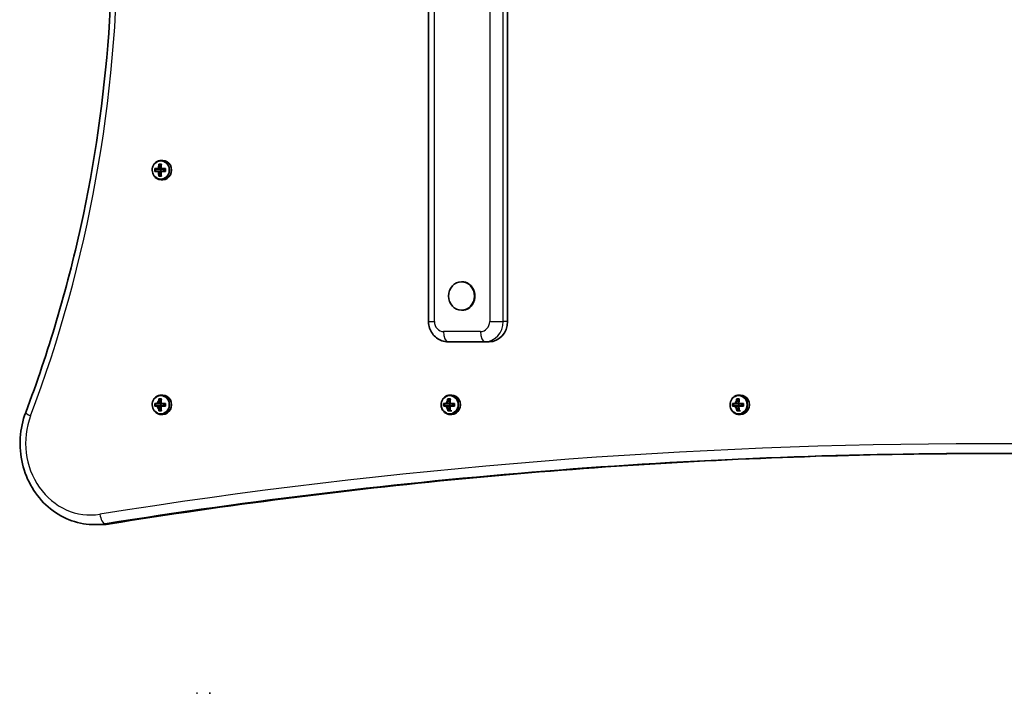
# Model space of a CAD drawing. Units: millimetres. Extents: x 1096 to 6706, y -2906 to 2616.
# Drawn here: x 2630 to 3114, y -119 to 213 of the extents above; entities that cross this region are included whole.
import ezdxf

# ---------------------------------------------------------------- set-up
doc = ezdxf.new("R2010")
doc.units = ezdxf.units.MM
doc.layers.add('Widoczne (ISO)', color=7, linetype='Continuous', lineweight=35)
doc.layers.add('Widoczne wąskie (ISO)', color=7, linetype='Continuous', lineweight=25)

msp = doc.modelspace()

# ---------------------------------------------------------------- linework, layer by layer
at = {"layer": 'Widoczne (ISO)'}
for p, q in [((2830.77, 444.13), (2830.77, 64.13)), ((2869.6, 444.13), (2869.6, 64.13)), ((2698.48, 141.38), (2699.09, 139.92)), ((2700.01, 143.38), (2699.18, 143.38)), ((2696.44, 139.13), (2696.44, 138.13)), ((2697.98, 139.13), (2699.15, 139.13)), ((2699.15, 138.13), (2697.98, 138.13)), ((2699.07, 139.33), (2698.16, 139.33)), ((2698.16, 137.93), (2699.07, 137.93)), ((2699.09, 137.33), (2698.48, 135.88)), ((2699.1, 139.13), (2699.1, 138.13)), ((2699.15, 139.13), (2699.19, 139.17)), ((2699.19, 138.08), (2699.15, 138.13)), ((2700.46, 139.13), (2700.46, 138.13)), ((2700.01, 133.88), (2699.18, 133.88)), ((2847.25, 83.63), (2846.99, 83.63)), ((2847.25, 69.63), (2846.99, 69.63)), ((2840.3, 54.13), (2858.42, 54.13)), ((2858.42, 54.13), (2860.54, 54.13)), ((2698.48, 25.88), (2699.1, 24.43)), ((2700.01, 27.88), (2699.19, 27.88)), ((2840.62, 25.88), (2841.24, 24.43)), ((2842.15, 27.88), (2841.33, 27.88)), ((2982.76, 25.88), (2983.37, 24.43)), ((2984.29, 27.88), (2983.46, 27.88)), ((2696.44, 23.63), (2696.44, 22.63)), ((2697.98, 23.63), (2699.15, 23.63)), ((2699.15, 22.63), (2697.98, 22.63)), ((2699.07, 23.83), (2698.16, 23.83)), ((2698.16, 22.43), (2699.07, 22.43)), ((2699.1, 21.83), (2698.48, 20.38)), ((2699.1, 23.63), (2699.1, 22.63)), ((2699.15, 23.63), (2699.19, 23.67)), ((2699.19, 22.58), (2699.15, 22.63)), ((2700.46, 23.63), (2700.46, 22.63)), ((2838.58, 23.63), (2838.58, 22.63)), ((2840.12, 23.63), (2841.29, 23.63)), ((2841.29, 22.63), (2840.12, 22.63)), ((2841.21, 23.83), (2840.3, 23.83)), ((2840.3, 22.43), (2841.21, 22.43)), ((2841.24, 21.83), (2840.62, 20.38)), ((2841.24, 23.63), (2841.24, 22.63)), ((2841.29, 23.63), (2841.33, 23.67)), ((2841.33, 22.58), (2841.29, 22.63)), ((2842.6, 23.63), (2842.6, 22.63)), ((2980.72, 23.63), (2980.72, 22.63)), ((2982.26, 23.63), (2983.43, 23.63)), ((2983.43, 22.63), (2982.26, 22.63)), ((2983.35, 23.83), (2982.44, 23.83)), ((2982.44, 22.43), (2983.35, 22.43)), ((2983.37, 21.83), (2982.76, 20.38)), ((2983.38, 23.63), (2983.38, 22.63)), ((2983.43, 23.63), (2983.47, 23.68)), ((2983.47, 22.58), (2983.43, 22.63)), ((2984.74, 23.63), (2984.74, 22.63)), ((2700.01, 18.38), (2699.19, 18.38)), ((2842.15, 18.38), (2841.33, 18.38)), ((2984.29, 18.38), (2983.46, 18.38)), ((2668.83, -35.86), (2666.5, -35.86)), ((2716.57, -118.87), (2717.17, -118.87)), ((2722.91, -118.87), (2723.51, -118.87))]:
    msp.add_line(p, q, dxfattribs=at)
for centre, major_axis, ratio, start_param, end_param in [((2701.82, 138.63), (0, -9.3), 0.422628, 4.390746, 4.637106), ((2702.45, 141.57), (-8.85, 0), 0.00001, 5.069616, 5.227835), ((2702, 138.63), (0, 9.11), 0.422628, 1.264301, 1.493919), ((2702.45, 141.38), (-8.71, 0), 0.00001, 5.090232, 5.207077), ((2702.91, 138.63), (0, -9.11), 0.422628, 4.405894, 4.635512), ((2703.09, 138.63), (0, 9.3), 0.422628, 1.249154, 1.495513), ((2700.01, 138.63), (0, -4.75), 0.906303, 0, 3.141593), ((2699.79, 138.63), (0, -8.85), 0.422628, 4.633277, 4.791499), ((2702.45, 139.32), (-9.3, 0), 0.00001, 5.224112, 5.470518), ((2702.45, 137.93), (9.3, 0), 0.00001, 2.082422, 2.328781), ((2699.96, 138.63), (0, 8.71), 0.422628, 1.512362, 1.629229), ((2702.45, 139.13), (9.11, 0), 0.00001, 2.084016, 2.313634), ((2702.45, 138.13), (-9.11, 0), 0.00001, 5.225652, 5.455288), ((2701.82, 138.63), (0, -9.3), 0.422628, 4.787671, 5.03403), ((2771.17, 215.64), (-73.96, -80.64), 0.080229, 6.023602, 6.027406), ((2702.45, 135.68), (8.85, 0), 0.00001, 1.928028, 2.086251), ((2702, 138.63), (0, 9.11), 0.422628, 1.647672, 1.87729), ((2702.45, 135.88), (-8.71, 0), 0.00001, 5.090232, 5.207077), ((2702.91, 138.63), (0, -9.11), 0.422628, 4.789265, 5.018882), ((2633.74, 61.61), (73.96, 80.64), 0.080229, 0.402672, 0.406476), ((2702.45, 139.32), (-9.3, 0), 0.00001, 4.827094, 5.073467), ((2702.45, 137.93), (9.3, 0), 0.00001, 1.685482, 1.931828), ((2703.09, 138.63), (0, 9.3), 0.422628, 1.646078, 1.892437), ((2702.45, 139.13), (9.11, 0), 0.00001, 1.701059, 1.930232), ((2702.45, 138.13), (-9.11, 0), 0.00001, 4.84268, 5.071899), ((2704.95, 138.63), (0, 8.71), 0.422628, 1.512362, 1.629229), ((2705.12, 138.63), (0, 8.85), 0.422628, 1.491684, 1.649907), ((2847.25, 76.63), (0, -7), 0.906303, 0, 3.141593), ((2860.54, 64.13), (0, -10), 0.906303, 0, 1.570785), ((2700.02, 23.13), (0, 3.05), 0.906303, 0.823241, 1.338544), ((2701.82, 23.13), (0, -9.3), 0.422628, 4.390746, 4.637106), ((2702.46, 26.07), (-8.85, 0), 0.00001, 5.069616, 5.227836), ((2702, 23.13), (0, 9.11), 0.422628, 1.264301, 1.493919), ((2702.46, 25.88), (-8.71, 0), 0.00001, 5.090293, 5.207159), ((2702.91, 23.13), (0, -9.11), 0.422628, 4.405894, 4.635512), ((2703.09, 23.13), (0, 9.3), 0.422628, 1.249154, 1.495513), ((2700.01, 23.13), (0, -4.75), 0.906303, 0, 3.141593), ((2842.16, 23.13), (0, 3.05), 0.906303, 0.82296, 1.338681), ((2843.96, 23.13), (0, -9.3), 0.422628, 4.390746, 4.637106), ((2844.6, 26.07), (-8.85, 0), 0.00001, 5.069616, 5.227836), ((2844.14, 23.13), (0, 9.11), 0.422628, 1.264301, 1.493919), ((2844.6, 25.88), (-8.71, 0), 0.00001, 5.090293, 5.207159), ((2845.05, 23.13), (0, -9.11), 0.422628, 4.405894, 4.635512), ((2845.23, 23.13), (0, 9.3), 0.422628, 1.249154, 1.495513), ((2842.15, 23.13), (0, -4.75), 0.906303, 0, 3.141593), ((2984.29, 23.13), (0, 3.05), 0.906303, 0.822679, 1.338817), ((2986.1, 23.13), (0, -9.3), 0.422628, 4.390746, 4.637106), ((2986.73, 26.07), (-8.85, 0), 0.00001, 5.069616, 5.227836), ((2986.28, 23.13), (0, 9.11), 0.422628, 1.264301, 1.493919), ((2986.73, 25.88), (-8.71, 0), 0.00001, 5.090293, 5.207159), ((2987.19, 23.13), (0, -9.11), 0.422628, 4.405894, 4.635512), ((2987.37, 23.13), (0, 9.3), 0.422628, 1.249154, 1.495513), ((2984.29, 23.13), (0, -4.75), 0.906303, 0, 3.141593), ((2699.79, 23.13), (0, -8.85), 0.422628, 4.633277, 4.791499), ((2702.46, 23.83), (-9.3, 0), 0.00001, 5.223959, 5.470292), ((2702.46, 22.43), (9.3, 0), 0.00001, 2.082422, 2.328781), ((2699.96, 23.13), (0, 8.71), 0.422628, 1.512362, 1.629229), ((2702.46, 23.63), (9.11, 0), 0.00001, 2.084016, 2.313634), ((2702.46, 22.63), (-9.11, 0), 0.00001, 5.225756, 5.45544), ((2700.02, 23.13), (0, 3.05), 0.906303, 1.80141, 2.318639), ((2701.82, 23.13), (0, -9.3), 0.422628, 4.787671, 5.03403), ((2771.17, 100.14), (-73.96, -80.64), 0.080229, 6.023602, 6.027406), ((2702.46, 20.19), (8.85, 0), 0.00001, 1.928028, 2.086251), ((2702, 23.13), (0, 9.11), 0.422628, 1.647672, 1.87729), ((2702.46, 20.38), (-8.71, 0), 0.00001, 5.090293, 5.207159), ((2702.91, 23.13), (0, -9.11), 0.422628, 4.789265, 5.018882), ((2633.75, -53.89), (73.96, 80.64), 0.080229, 0.402672, 0.406476), ((2702.46, 23.83), (-9.3, 0), 0.00001, 4.827089, 5.073441), ((2702.46, 22.43), (9.3, 0), 0.00001, 1.685497, 1.931855), ((2703.09, 23.13), (0, 9.3), 0.422628, 1.646078, 1.892437), ((2702.46, 23.63), (9.11, 0), 0.00001, 1.701059, 1.930232), ((2702.46, 22.63), (-9.11, 0), 0.00001, 4.842672, 5.071864), ((2704.95, 23.13), (0, 8.71), 0.422628, 1.512362, 1.629229), ((2705.12, 23.13), (0, 8.85), 0.422628, 1.491684, 1.649907), ((2841.93, 23.13), (0, -8.85), 0.422628, 4.633277, 4.791499), ((2844.6, 23.83), (-9.3, 0), 0.00001, 5.223959, 5.470292), ((2844.6, 22.43), (9.3, 0), 0.00001, 2.082422, 2.328781), ((2842.1, 23.13), (0, 8.71), 0.422628, 1.512362, 1.629229), ((2844.6, 23.63), (9.11, 0), 0.00001, 2.084016, 2.313634), ((2844.6, 22.63), (-9.11, 0), 0.00001, 5.225756, 5.45544), ((2842.16, 23.13), (0, 3.05), 0.906303, 1.801547, 2.318873), ((2843.96, 23.13), (0, -9.3), 0.422628, 4.787671, 5.03403), ((2913.31, 100.15), (-73.96, -80.64), 0.080229, 6.023602, 6.027406), ((2844.6, 20.19), (8.85, 0), 0.00001, 1.928028, 2.086251), ((2844.14, 23.13), (0, 9.11), 0.422628, 1.647672, 1.87729), ((2844.6, 20.38), (-8.71, 0), 0.00001, 5.090293, 5.207159), ((2845.05, 23.13), (0, -9.11), 0.422628, 4.789265, 5.018882), ((2775.88, -53.89), (73.96, 80.64), 0.080229, 0.402672, 0.406476), ((2844.6, 23.83), (-9.3, 0), 0.00001, 4.827089, 5.073441), ((2844.6, 22.43), (9.3, 0), 0.00001, 1.685497, 1.931855), ((2845.23, 23.13), (0, 9.3), 0.422628, 1.646078, 1.892437), ((2844.6, 23.63), (9.11, 0), 0.00001, 1.701059, 1.930232), ((2844.6, 22.63), (-9.11, 0), 0.00001, 4.842672, 5.071864), ((2842.16, 23.13), (0, -3.05), 0.906303, 6.011881, 6.283174), ((2847.09, 23.13), (0, 8.71), 0.422628, 1.512362, 1.629229), ((2847.26, 23.13), (0, 8.85), 0.422628, 1.491684, 1.649907), ((2984.07, 23.13), (0, -8.85), 0.422628, 4.633277, 4.791499), ((2986.73, 23.83), (-9.3, 0), 0.00001, 5.223959, 5.470292), ((2986.73, 22.43), (9.3, 0), 0.00001, 2.082422, 2.328781), ((2984.24, 23.13), (0, 8.71), 0.422628, 1.512362, 1.629229), ((2986.73, 23.63), (9.11, 0), 0.00001, 2.084016, 2.313634), ((2986.73, 22.63), (-9.11, 0), 0.00001, 5.225756, 5.45544), ((2984.29, 23.13), (0, 3.05), 0.906303, 1.801683, 2.319107), ((2986.1, 23.13), (0, -9.3), 0.422628, 4.787671, 5.03403), ((3055.45, 100.15), (-73.96, -80.64), 0.080229, 6.023602, 6.027406), ((2986.73, 20.19), (8.85, 0), 0.00001, 1.928028, 2.086251), ((2986.28, 23.13), (0, 9.11), 0.422628, 1.647672, 1.87729), ((2986.73, 20.38), (-8.71, 0), 0.00001, 5.090293, 5.207159), ((2987.19, 23.13), (0, -9.11), 0.422628, 4.789265, 5.018882), ((2918.02, -53.89), (73.96, 80.64), 0.080229, 0.402672, 0.406476), ((2986.73, 23.83), (-9.3, 0), 0.00001, 4.827089, 5.073441), ((2986.73, 22.43), (9.3, 0), 0.00001, 1.685497, 1.931855), ((2987.37, 23.13), (0, 9.3), 0.422628, 1.646078, 1.892437), ((2986.73, 23.63), (9.11, 0), 0.00001, 1.701059, 1.930232), ((2986.73, 22.63), (-9.11, 0), 0.00001, 4.842671, 5.071861), ((2984.29, 23.13), (0, -3.05), 0.906303, 6.012378, 6.283174), ((2989.23, 23.13), (0, 8.71), 0.422628, 1.512362, 1.629229), ((2989.4, 23.13), (0, 8.85), 0.422628, 1.491684, 1.649907), ((2716.87, -68.87), (0, 50), 0.906303, 3.13504, 3.148145), ((2723.21, -68.87), (0, 50), 0.906303, 3.13504, 3.148145)]:
    msp.add_ellipse(centre, major_axis=major_axis, ratio=ratio, start_param=start_param, end_param=end_param, dxfattribs=at)
msp.add_ellipse((2846.99, 76.63), major_axis=(0, -7), ratio=0.906303, dxfattribs=at)
for points, knots in [([(2632.57, 488.9), (2643.77, 459.25), (2652.84, 428.61), (2666.51, 366.15), (2671.1, 334.32), (2675.69, 270.25), (2675.69, 238.02), (2671.1, 173.95), (2666.51, 142.12), (2652.84, 79.66), (2643.77, 49.02), (2632.57, 19.37)], [4.3175979, 4.3175979, 4.3175979, 4.3175979, 4.4755143, 4.4755143, 4.6334308, 4.6334308, 4.7913472, 4.7913472, 4.9492637, 4.9492637, 5.1071801, 5.1071801, 5.1071801, 5.1071801]), ([(2699.18, 143.38), (2698.72, 143.38), (2698.26, 143.29), (2697.39, 142.98), (2696.98, 142.75), (2696.23, 142.15), (2695.91, 141.79), (2695.37, 140.97), (2695.16, 140.51), (2694.89, 139.53), (2694.82, 139.02), (2694.84, 138), (2694.93, 137.5), (2695.25, 136.54), (2695.48, 136.08), (2696.06, 135.28), (2696.41, 134.93), (2697.18, 134.38), (2697.61, 134.17), (2698.43, 133.93), (2698.81, 133.88), (2699.18, 133.88)], [1.570795, 1.570795, 1.570795, 1.570795, 1.88401, 1.88401, 2.198959, 2.198959, 2.517797, 2.517797, 2.840325, 2.840325, 3.165064, 3.165064, 3.490434, 3.490434, 3.814951, 3.814951, 4.136991, 4.136991, 4.455137, 4.455137, 4.712387, 4.712387, 4.712387, 4.712387]), ([(2840.3, 54.13), (2839.3, 54.13), (2838.31, 54.3), (2836.43, 54.93), (2835.54, 55.41), (2833.92, 56.62), (2833.21, 57.36), (2832.05, 59.02), (2831.59, 59.93), (2830.97, 61.83), (2830.8, 62.83), (2830.77, 63.93), (2830.77, 64.03), (2830.77, 64.13)], [3.141593, 3.141593, 3.141593, 3.141593, 3.437953, 3.437953, 3.738972, 3.738972, 4.052031, 4.052031, 4.366191, 4.366191, 4.68035, 4.68035, 4.712389, 4.712389, 4.712389, 4.712389]), ([(2858.42, 54.13), (2858.42, 54.13), (2858.42, 54.13), (2858.42, 54.13), (2858.42, 54.13), (2858.42, 54.13), (2858.42, 54.13), (2858.42, 54.13), (2858.42, 54.13), (2858.42, 54.13), (2858.42, 54.13), (2858.42, 54.13)], [3.14158089986, 3.14158089986, 3.14158089986, 3.14158089986, 3.14158325061, 3.14158325061, 3.14158560135, 3.14158560135, 3.1415879521, 3.1415879521, 3.14159030284, 3.14159030284, 3.14159265359, 3.14159265359, 3.14159265359, 3.14159265359]), ([(2699.19, 27.88), (2698.73, 27.88), (2698.27, 27.8), (2697.39, 27.49), (2696.98, 27.25), (2696.24, 26.66), (2695.91, 26.29), (2695.37, 25.47), (2695.16, 25.01), (2694.89, 24.04), (2694.82, 23.53), (2694.85, 22.51), (2694.93, 22), (2695.25, 21.04), (2695.48, 20.59), (2696.06, 19.79), (2696.41, 19.44), (2697.19, 18.88), (2697.62, 18.67), (2698.43, 18.43), (2698.81, 18.38), (2699.19, 18.38)], [1.570795, 1.570795, 1.570795, 1.570795, 1.88401, 1.88401, 2.198959, 2.198959, 2.517797, 2.517797, 2.840325, 2.840325, 3.165064, 3.165064, 3.490434, 3.490434, 3.814951, 3.814951, 4.136991, 4.136991, 4.455137, 4.455137, 4.712387, 4.712387, 4.712387, 4.712387]), ([(2841.33, 27.88), (2840.87, 27.88), (2840.41, 27.8), (2839.53, 27.49), (2839.12, 27.25), (2838.38, 26.66), (2838.05, 26.29), (2837.51, 25.47), (2837.3, 25.01), (2837.03, 24.04), (2836.96, 23.53), (2836.99, 22.51), (2837.07, 22), (2837.39, 21.04), (2837.62, 20.59), (2838.2, 19.79), (2838.55, 19.44), (2839.33, 18.88), (2839.76, 18.67), (2840.57, 18.43), (2840.95, 18.38), (2841.33, 18.38)], [1.570795, 1.570795, 1.570795, 1.570795, 1.88401, 1.88401, 2.198959, 2.198959, 2.517797, 2.517797, 2.840325, 2.840325, 3.165064, 3.165064, 3.490434, 3.490434, 3.814951, 3.814951, 4.136991, 4.136991, 4.455137, 4.455137, 4.712387, 4.712387, 4.712387, 4.712387]), ([(2983.46, 27.88), (2983, 27.88), (2982.54, 27.8), (2981.67, 27.49), (2981.26, 27.25), (2980.51, 26.66), (2980.19, 26.3), (2979.65, 25.47), (2979.44, 25.01), (2979.17, 24.04), (2979.1, 23.53), (2979.12, 22.51), (2979.21, 22), (2979.53, 21.04), (2979.76, 20.59), (2980.34, 19.79), (2980.68, 19.44), (2981.46, 18.88), (2981.89, 18.67), (2982.71, 18.43), (2983.09, 18.38), (2983.46, 18.38)], [1.570795, 1.570795, 1.570795, 1.570795, 1.88401, 1.88401, 2.198959, 2.198959, 2.517797, 2.517797, 2.840325, 2.840325, 3.165064, 3.165064, 3.490434, 3.490434, 3.814951, 3.814951, 4.136991, 4.136991, 4.455137, 4.455137, 4.712387, 4.712387, 4.712387, 4.712387]), ([(2632.57, 19.37), (2631.07, 15.4), (2630.16, 11.17), (2629.62, 2.61), (2629.99, -1.72), (2631.96, -10.05), (2633.57, -14.04), (2637.87, -21.25), (2640.55, -24.48), (2646.72, -29.83), (2650.18, -31.95), (2657.54, -34.88), (2661.41, -35.71), (2665.71, -35.86), (2666.11, -35.86), (2666.5, -35.86)], [4.317598, 4.317598, 4.317598, 4.317598, 4.642395, 4.642395, 4.968406, 4.968406, 5.293938, 5.293938, 5.617203, 5.617203, 5.936438, 5.936438, 6.25118, 6.25118, 6.283197, 6.283197, 6.283197, 6.283197]), ([(3107.19, -0.87), (3078.53, -0.88), (3049.87, -1.34), (2992.19, -3.17), (2963.17, -4.56), (2905.17, -8.25), (2876.2, -10.56), (2818.32, -16.09), (2789.42, -19.32), (2731.72, -26.69), (2702.91, -30.84), (2674.16, -35.44)], [3.1419887, 3.1419887, 3.1419887, 3.1419887, 3.1704181, 3.1704181, 3.1992318, 3.1992318, 3.2280454, 3.2280454, 3.2568591, 3.2568591, 3.2856728, 3.2856728, 3.2856728, 3.2856728]), ([(3106.02, -0.87), (3135.07, -0.87), (3164.13, -1.33), (3222.2, -3.17), (3251.23, -4.56), (3309.23, -8.25), (3338.21, -10.56), (3396.1, -16.09), (3425, -19.32), (3482.72, -26.69), (3511.53, -30.84), (3540.28, -35.44)], [3.1415809, 3.1415809, 3.1415809, 3.1415809, 3.1703993, 3.1703993, 3.1992177, 3.1992177, 3.228036, 3.228036, 3.2568544, 3.2568544, 3.2856728, 3.2856728, 3.2856728, 3.2856728]), ([(2674.16, -35.44), (2673.81, -35.5), (2673.46, -35.55), (2672.75, -35.64), (2672.39, -35.68), (2671.68, -35.75), (2671.33, -35.77), (2670.61, -35.82), (2670.26, -35.84), (2669.54, -35.86), (2669.18, -35.86), (2668.83, -35.86)], [6.1391052, 6.1391052, 6.1391052, 6.1391052, 6.1679189, 6.1679189, 6.1967325, 6.1967325, 6.2255462, 6.2255462, 6.2543599, 6.2543599, 6.2831736, 6.2831736, 6.2831736, 6.2831736])]:
    msp.add_open_spline(points, degree=3, knots=knots, dxfattribs=at)
for points in [[(2698.32, 141.38), (2698.24, 141.44), (2698.17, 141.5), (2698.09, 141.57)], [(2699.24, 141.38), (2699.28, 141.44), (2699.32, 141.5), (2699.36, 141.57)], [(2696.06, 139.32), (2696.14, 139.26), (2696.21, 139.2), (2696.29, 139.13)], [(2696.06, 137.93), (2696.14, 137.99), (2696.21, 138.05), (2696.29, 138.12)], [(2697.9, 139.32), (2697.94, 139.29), (2697.98, 139.26), (2698.03, 139.23)], [(2697.9, 137.93), (2697.94, 137.96), (2697.98, 137.99), (2698.03, 138.03)], [(2698.09, 135.68), (2698.17, 135.75), (2698.24, 135.81), (2698.32, 135.88)], [(2699.17, 139.32), (2699.15, 139.29), (2699.13, 139.26), (2699.11, 139.23)], [(2699.17, 137.93), (2699.15, 137.96), (2699.13, 137.99), (2699.11, 138.03)], [(2699.36, 135.68), (2699.32, 135.75), (2699.28, 135.81), (2699.24, 135.88)], [(2701.27, 139.13), (2701.31, 139.2), (2701.35, 139.26), (2701.39, 139.32)], [(2701.27, 138.12), (2701.31, 138.05), (2701.35, 137.99), (2701.39, 137.93)], [(2698.32, 25.88), (2698.24, 25.94), (2698.17, 26), (2698.09, 26.07)], [(2699.24, 25.88), (2699.28, 25.94), (2699.32, 26), (2699.36, 26.07)], [(2840.46, 25.88), (2840.38, 25.94), (2840.31, 26.01), (2840.23, 26.07)], [(2841.38, 25.88), (2841.42, 25.94), (2841.46, 26.01), (2841.5, 26.07)], [(2982.6, 25.88), (2982.52, 25.94), (2982.45, 26.01), (2982.37, 26.07)], [(2983.52, 25.88), (2983.56, 25.94), (2983.6, 26.01), (2983.64, 26.07)], [(2696.06, 23.83), (2696.14, 23.76), (2696.21, 23.7), (2696.29, 23.64)], [(2696.06, 22.43), (2696.14, 22.49), (2696.21, 22.56), (2696.29, 22.62)], [(2697.9, 23.83), (2697.94, 23.79), (2697.99, 23.76), (2698.03, 23.73)], [(2697.9, 22.43), (2697.94, 22.46), (2697.99, 22.49), (2698.03, 22.53)], [(2698.09, 20.19), (2698.17, 20.25), (2698.24, 20.31), (2698.32, 20.38)], [(2699.17, 23.83), (2699.15, 23.79), (2699.13, 23.76), (2699.12, 23.73)], [(2699.17, 22.43), (2699.15, 22.46), (2699.13, 22.49), (2699.12, 22.53)], [(2699.36, 20.19), (2699.32, 20.25), (2699.28, 20.31), (2699.24, 20.38)], [(2701.27, 23.64), (2701.31, 23.7), (2701.35, 23.76), (2701.39, 23.83)], [(2701.27, 22.62), (2701.31, 22.56), (2701.35, 22.49), (2701.39, 22.43)], [(2838.2, 23.83), (2838.28, 23.76), (2838.35, 23.7), (2838.43, 23.64)], [(2838.2, 22.43), (2838.28, 22.49), (2838.35, 22.56), (2838.43, 22.62)], [(2840.04, 23.83), (2840.08, 23.8), (2840.13, 23.76), (2840.17, 23.73)], [(2840.04, 22.43), (2840.08, 22.46), (2840.13, 22.5), (2840.17, 22.53)], [(2840.23, 20.19), (2840.31, 20.25), (2840.38, 20.32), (2840.46, 20.38)], [(2841.31, 23.83), (2841.29, 23.8), (2841.27, 23.76), (2841.26, 23.73)], [(2841.31, 22.43), (2841.29, 22.46), (2841.27, 22.5), (2841.26, 22.53)], [(2841.5, 20.19), (2841.46, 20.25), (2841.42, 20.32), (2841.38, 20.38)], [(2843.41, 23.64), (2843.45, 23.7), (2843.49, 23.76), (2843.53, 23.83)], [(2843.41, 22.62), (2843.45, 22.56), (2843.49, 22.49), (2843.53, 22.43)], [(2980.34, 23.83), (2980.42, 23.77), (2980.49, 23.7), (2980.57, 23.64)], [(2980.34, 22.43), (2980.42, 22.49), (2980.49, 22.56), (2980.57, 22.62)], [(2982.18, 23.83), (2982.22, 23.8), (2982.26, 23.76), (2982.31, 23.73)], [(2982.18, 22.43), (2982.22, 22.46), (2982.26, 22.5), (2982.31, 22.53)], [(2982.37, 20.19), (2982.45, 20.25), (2982.52, 20.32), (2982.6, 20.38)], [(2983.45, 23.83), (2983.43, 23.8), (2983.41, 23.76), (2983.39, 23.73)], [(2983.45, 22.43), (2983.43, 22.46), (2983.41, 22.5), (2983.39, 22.53)], [(2983.64, 20.19), (2983.6, 20.25), (2983.56, 20.32), (2983.52, 20.38)], [(2985.55, 23.64), (2985.59, 23.7), (2985.63, 23.77), (2985.67, 23.83)], [(2985.55, 22.62), (2985.59, 22.56), (2985.63, 22.49), (2985.67, 22.43)]]:
    msp.add_open_spline(points, degree=3, dxfattribs=at)
for points, weights in [([(2696.29, 139.13), (2696.29, 139.13), (2696.29, 139.13)], [1.08460634688, 1.08467217646, 1.08473776235]), ([(2696.29, 138.13), (2696.29, 138.12), (2696.29, 138.12)], [1.08473776235, 1.08467217646, 1.08460634688]), ([(2697.98, 138.13), (2698, 138.08), (2698.03, 138.03)], [1, 0.999996409343, 0.999996436386]), ([(2698.16, 139.33), (2698.09, 139.28), (2698.03, 139.23)], [1, 0.999996409341, 0.999996436384]), ([(2698.03, 138.03), (2698.09, 137.97), (2698.16, 137.93)], [0.999996436383, 0.99999640934, 1]), ([(2699.11, 139.23), (2699.09, 139.28), (2699.07, 139.33)], [0.999996436385, 0.999996409341, 1]), ([(2699.07, 137.93), (2699.09, 137.97), (2699.11, 138.03)], [1, 0.999996409341, 0.999996436384]), ([(2699.25, 139.13), (2699.18, 139.17), (2699.11, 139.23)], [1, 0.999996409343, 0.999996436386]), ([(2696.29, 23.64), (2696.29, 23.63), (2696.29, 23.63)], [1.08460634688, 1.08467217646, 1.08473776235]), ([(2696.29, 22.63), (2696.29, 22.62), (2696.29, 22.62)], [1.08473776235, 1.08467217646, 1.08460634688]), ([(2697.98, 22.63), (2698, 22.58), (2698.03, 22.53)], [1, 0.999996409343, 0.999996436386]), ([(2698.16, 23.83), (2698.1, 23.78), (2698.03, 23.73)], [1, 0.999996409341, 0.999996436384]), ([(2698.03, 22.53), (2698.1, 22.48), (2698.16, 22.43)], [0.999996436383, 0.99999640934, 1]), ([(2699.12, 23.73), (2699.09, 23.78), (2699.07, 23.83)], [0.999996436385, 0.999996409341, 1]), ([(2699.07, 22.43), (2699.09, 22.48), (2699.12, 22.53)], [1, 0.999996409341, 0.999996436384]), ([(2699.25, 23.63), (2699.18, 23.68), (2699.12, 23.73)], [1, 0.999996409343, 0.999996436386]), ([(2838.43, 23.64), (2838.43, 23.63), (2838.43, 23.63)], [1.08460634688, 1.08467217646, 1.08473776235]), ([(2838.43, 22.63), (2838.43, 22.62), (2838.43, 22.62)], [1.08473776235, 1.08467217646, 1.08460634688]), ([(2840.12, 22.63), (2840.14, 22.58), (2840.17, 22.53)], [1, 0.999996409343, 0.999996436386]), ([(2840.3, 23.83), (2840.23, 23.78), (2840.17, 23.73)], [1, 0.999996409341, 0.999996436384]), ([(2840.17, 22.53), (2840.23, 22.48), (2840.3, 22.43)], [0.999996436383, 0.99999640934, 1]), ([(2841.26, 23.73), (2841.23, 23.78), (2841.21, 23.83)], [0.999996436385, 0.999996409341, 1]), ([(2841.21, 22.43), (2841.23, 22.48), (2841.26, 22.53)], [1, 0.999996409341, 0.999996436384]), ([(2841.39, 23.63), (2841.32, 23.68), (2841.26, 23.73)], [1, 0.999996409343, 0.999996436386]), ([(2980.57, 23.64), (2980.57, 23.63), (2980.57, 23.63)], [1.08460634688, 1.08467217646, 1.08473776235]), ([(2980.57, 22.63), (2980.57, 22.63), (2980.57, 22.62)], [1.08473776235, 1.08467217646, 1.08460634688]), ([(2982.26, 22.63), (2982.28, 22.58), (2982.31, 22.53)], [1, 0.999996409343, 0.999996436386]), ([(2982.44, 23.83), (2982.37, 23.78), (2982.31, 23.73)], [1, 0.999996409341, 0.999996436384]), ([(2982.31, 22.53), (2982.37, 22.48), (2982.44, 22.43)], [0.999996436383, 0.99999640934, 1]), ([(2983.39, 23.73), (2983.37, 23.78), (2983.35, 23.83)], [0.999996436385, 0.999996409341, 1]), ([(2983.35, 22.43), (2983.37, 22.48), (2983.39, 22.53)], [1, 0.999996409341, 0.999996436384]), ([(2983.53, 23.63), (2983.46, 23.68), (2983.39, 23.73)], [1, 0.999996409343, 0.999996436386])]:
    msp.add_rational_spline(points, weights, degree=2, dxfattribs=at)
at = {"layer": 'Widoczne wąskie (ISO)'}
for p, q in [((2833.65, 64.13), (2833.65, 444.13)), ((2860.84, 444.13), (2860.84, 64.13)), ((2867.49, 64.13), (2867.49, 444.13)), ((2869.6, 64.13), (2867.49, 64.13)), ((2856.31, 59.13), (2838.18, 59.13)), ((2674.03, -35.45), (2671.71, -35.45))]:
    msp.add_line(p, q, dxfattribs=at)
for centre, major_axis, ratio, start_param, end_param in [((2120.71, 254.14), (-0.01, 614.75), 0.906303, 4.317586, 5.107168), ((2699.18, 138.63), (0, -4.75), 0.906303, 0, 3.141593), ((2835.77, 64.13), (-5, 0), 0.00001, 0.000005, 1.134455), ((2838.18, 64.13), (0, -5), 0.906303, 4.712377, 6.283174), ((2856.31, 64.13), (0, -5), 0.906303, 6.283174, 7.85397), ((2858.42, 64.13), (0, -10), 0.906303, 0, 1.570785), ((2862.95, 64.13), (5, 0), 0.00001, 4.276046, 5.846842), ((2840.3, 59.13), (0, -5), 0.422628, 4.712394, 6.283185), ((2858.42, 59.13), (0, -5), 0.422628, 4.712394, 6.283185), ((2699.19, 23.13), (0, -4.75), 0.906303, 0, 3.141593), ((2841.33, 23.13), (0, -4.75), 0.906303, 0, 3.141593), ((2983.46, 23.13), (0, -4.75), 0.906303, 0, 3.141593), ((2664.49, 4.14), (0, -35.25), 0.906303, 4.317586, 6.427254), ((2637.01, 17.69), (-4.44, 1.68), 0.162554, 0, 1.16432), ((3104.05, -3338.72), (-0.04, 3342.61), 0.906303, 6.139093, 6.427254), ((3106.06, -3338.72), (-0.04, 3337.86), 0.906303, 0, 0.144068), ((3108.38, -3338.72), (-0.04, 3337.86), 0.906303, 0.000384, 0.144068), ((2671.09, -30.75), (0.75, -4.69), 0.41825, 4.645539, 6.216335), ((2666.5, 4.14), (0, -40), 0.906303, 0, 0.144068), ((2668.83, 4.14), (0, -40), 0.906303, 0, 0.144068), ((2673.41, -30.75), (0.75, -4.69), 0.41825, 6.216335, 6.283185)]:
    msp.add_ellipse(centre, major_axis=major_axis, ratio=ratio, start_param=start_param, end_param=end_param, dxfattribs=at)
for centre in [(2699, 138.63), (2699, 23.13), (2841.14, 23.13), (2983.28, 23.13)]:
    msp.add_ellipse(centre, major_axis=(0, -4.49), ratio=0.906303, dxfattribs=at)

doc.saveas('drawing.dxf')
